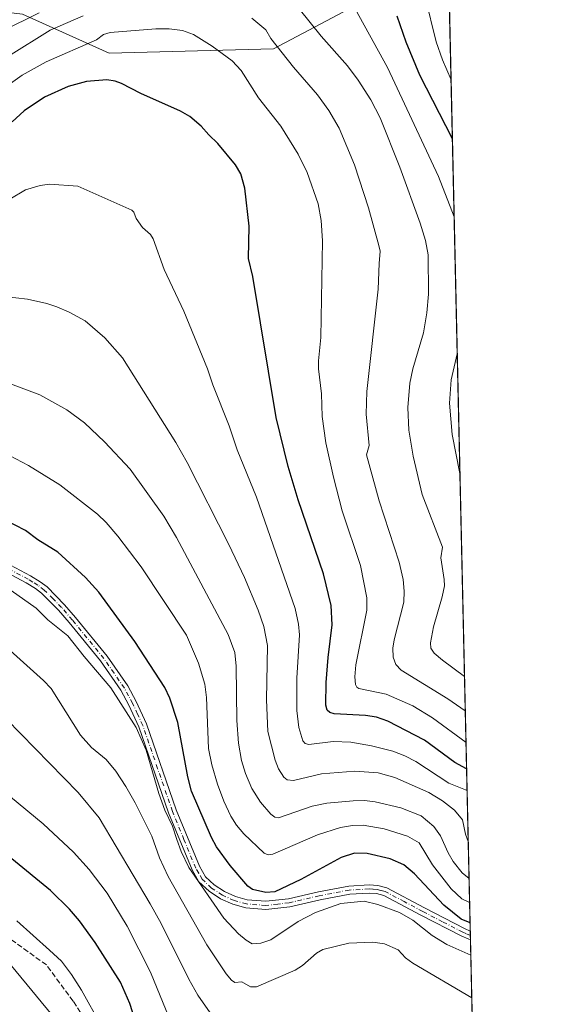
# Model space of a CAD drawing. Units: metres. Extents: x 651285 to 654736, y 4753233 to 4755622.
# Drawn here: x 654576 to 654736, y 4754262 to 4754563 of the extents above; entities that cross this region are included whole.
import ezdxf

# ---------------------------------------------------------------- set-up
doc = ezdxf.new("R2010")
doc.units = ezdxf.units.M
doc.header["$MEASUREMENT"] = 0
doc.linetypes.add('DGN Style 3', pattern=[2.307223458686699, 1.648016756204785, -0.6592067024819142])
doc.linetypes.add('DGN Style 4', pattern=[2.6384748266838614, 1.318413404963828, -0.6592067024819142, 0.001648016756204785, -0.6592067024819142])
for name, color, linetype, lineweight in [('Arbolado forestal CxS', 92, 'Continuous', 0), ('Camino Cxs', 7, 'Continuous', 0), ('Camino eje', 30, 'DGN Style 4', 13), ('Comarca CxS', 21, 'Continuous', 0), ('Comunidad Autónoma CxS', 142, 'Continuous', 0), ('Curva de nivel maestra', 30, 'Continuous', 30), ('Curva de nivel normal', 30, 'Continuous', 0), ('Municipio CxS', 4, 'Continuous', 0), ('Provincia CxS', 1, 'Continuous', 0), ('Senda', 7, 'DGN Style 3', 0)]:
    doc.layers.add(name, color=color, linetype=linetype, lineweight=lineweight)

msp = doc.modelspace()

# ---------------------------------------------------------------- linework, layer by layer
at = {"layer": 'Arbolado forestal CxS', "color": 92, "linetype": 'Continuous', "lineweight": 0, "extrusion": (-0.004685321758619154, 0.2074762697975302, 0.9782288307093187), "elevation": 984239.6574858787, "flags": 128}
msp.add_lwpolyline([(-761883.4466780502, -4635286.988830863), (-761883.4466780501, -4634940.905909793)], dxfattribs=at)
at = {"layer": 'Arbolado forestal CxS', "color": 92, "linetype": 'Continuous', "lineweight": 0, "extrusion": (-0.00896270375100097, 0.3980787777416966, 0.917307449360981), "elevation": 1887561.288455992, "flags": 128}
msp.add_lwpolyline([(-761563.551241088, -4346148.252269961), (-761563.551241088, -4346146.770275636)], dxfattribs=at)
at = {"layer": 'Arbolado forestal CxS', "color": 92, "linetype": 'Continuous', "lineweight": 0, "extrusion": (-0.006409627230100494, 0.283365146949527, 0.9589906726204609), "elevation": 1343890.392730832, "flags": 128}
msp.add_lwpolyline([(-762059.7505000889, -4543685.944035686), (-762059.7505000889, -4543684.556076011)], dxfattribs=at)
at = {"layer": 'Arbolado forestal CxS', "color": 92, "linetype": 'Continuous', "lineweight": 0, "extrusion": (-0.005776648949105919, 0.2558182117168963, 0.9667076460238059), "elevation": 1213346.07894957, "flags": 128}
msp.add_lwpolyline([(-761876.9278552547, -4580303.552782247), (-761876.9278552546, -4580213.206172213)], dxfattribs=at)
at = {"layer": 'Arbolado forestal CxS', "color": 92, "linetype": 'Continuous', "lineweight": 0}
for points in [[(654450.2484999998, 4754680.455900001, 838.616399999999), (654456.8558999998, 4754652.171499999, 832.3791999999958), (654454.2084999997, 4754625.6841, 831.2727000000014), (654466.1206999999, 4754587.275699999, 838.1129999999977), (654471.4151, 4754574.0317, 844.4618999999948), (654496.5647999998, 4754570.058499999, 851.732999999993), (654523.0392000005, 4754570.058499999, 860.2652999999991), (654534.4753999999, 4754569.342900001, 863.6980999999943), (654544.2176999999, 4754568.733300001, 866.8098999999929), (654577.3099999997, 4754564.7599, 882.7780999999959), (654603.7830999997, 4754552.8399, 896.8531999999979), (654654.0840999996, 4754554.1635, 890.5681999999942), (654679.2339000005, 4754567.4079, 879.658899999995), (654685.8529000003, 4754578.002699999, 876.2597999999998), (654689.8240999999, 4754593.895300001, 872.0498999999982), (654692.4720999999, 4754646.8715, 851.5549000000028), (654705.8713999996, 4754658.371300001, 842.7600999999995)], [(654705.8713999996, 4754658.371300001, 842.7600999999995), (654720.8137999997, 4753996.6842, 1000.516900000002)], [(654577.3099999997, 4754564.7599, 882.7780999999959), (654603.7830999997, 4754552.8399, 896.8531999999979), (654654.0840999996, 4754554.1635, 890.5681999999942), (654679.2339000005, 4754567.4079, 879.658899999995)], [(654679.2339000005, 4754567.4079, 879.658899999995), (654654.0840999996, 4754554.1635, 890.5681999999942), (654603.7830999997, 4754552.8399, 896.8531999999979), (654577.3099999997, 4754564.7599, 882.7780999999959)]]:
    msp.add_polyline3d(points, dxfattribs=at)
at = {"layer": 'Camino Cxs', "color": 7, "linetype": 'Continuous', "lineweight": 0, "extrusion": (0.01345649663651068, -0.5962979321628374, 0.8026504212897391), "elevation": -2825405.4707458, "flags": 128}
msp.add_lwpolyline([(761809.0327416112, 3803761.590817921), (761809.0327416112, 3803758.238817172)], dxfattribs=at)
at = {"layer": 'Camino Cxs', "color": 7, "linetype": 'Continuous', "lineweight": 0}
for points in [[(654559.8000999996, 4754403.600099999, 945.0237000000053), (654579.7001, 4754393.0001, 946.0040000000008), (654582.7301000003, 4754391.1601, 946.3478999999934), (654584.8101000005, 4754389.5701, 946.283899999995), (654590.2001, 4754384.130100001, 947.2090999999928), (654593.5401, 4754380.2601, 947.6091000000015), (654603.2100999998, 4754368.4301, 937.6371999999974), (654609.5401, 4754359.290100001, 945.6368999999978), (654612.1101000002, 4754354.5801, 944.9493999999978), (654615.2600999996, 4754347.6601, 940.2741999999998), (654624.3601000002, 4754321.380100001, 940.0362000000023), (654631.4101, 4754304.130100001, 941.9593000000023), (654633.2600999996, 4754300.940099999, 946.0929999999935), (654635.9501, 4754298.4801, 946.4784999999974), (654639.0701000001, 4754296.420100001, 944.1551999999939), (654642.4801000003, 4754294.860099999, 944.7122999999993), (654646.0701000001, 4754293.860099999, 946.035600000003), (654651.7200999996, 4754293.420100001, 947.7630000000064), (654658.7100999998, 4754294.190099999, 947.2560999999987), (654667.8400999998, 4754296.360099999, 943.4956999999995), (654677.1401000004, 4754298.100099999, 938.7075000000042), (654683.3601000002, 4754298.440099999, 938.2991999999941), (654686.0601000005, 4754298.2501, 938.6040000000067), (654688.7401000002, 4754297.550100001, 938.8221000000049), (654700.3400999998, 4754291.440099999, 938.0957999999956), (654712.5401, 4754285.090100001, 939.8153000000021), (654714.3178000003, 4754284.3411, 939.7488000000012), (654714.3786000004, 4754281.6513, 937.7494000000006), (654713.8381000003, 4754281.812700001, 937.6784999999946), (654711.4801000003, 4754282.8301, 936.7933000000049), (654699.1801000005, 4754289.220100001, 934.085699999996), (654687.8400999998, 4754295.210100001, 934.7875999999961), (654685.6601, 4754295.770099999, 935.4042000000045), (654683.3400999998, 4754295.940099999, 935.4207000000025), (654677.4401000004, 4754295.620100001, 935.466499999995), (654668.3601000002, 4754293.920100001, 938.8457000000053), (654659.1300999997, 4754291.7301, 946.2388000000066), (654651.7600999996, 4754290.9001, 944.4891000000061), (654645.6300999997, 4754291.380100001, 942.8162000000011), (654641.6201, 4754292.5001, 941.1662999999972), (654637.8601000002, 4754294.220100001, 940.3399999999965), (654634.4101, 4754296.5001, 947.7957000000025), (654631.2801000001, 4754299.360099999, 947.7504000000046), (654629.1700999998, 4754303.030099999, 938.9560999999958), (654622.0201000003, 4754320.5001, 938.4055999999982), (654612.9401000004, 4754346.7401, 942.1984999999986), (654609.8701, 4754353.460100001, 946.9382000000041), (654607.4001000002, 4754357.970100001, 946.8754000000046), (654601.2100999998, 4754366.9301, 937.3101000000024), (654591.6201, 4754378.6601, 946.6821999999958), (654588.3601000002, 4754382.440099999, 944.8300000000017), (654583.1501000002, 4754387.690099999, 944.6199999999953), (654581.3101000005, 4754389.100099999, 945.1389999999956), (654578.4600999998, 4754390.8201, 945.1328000000068), (654558.7001, 4754401.360099999, 942.2842999999993)], [(654559.8000999996, 4754403.600099999, 945.0237000000053), (654579.7001, 4754393.0001, 946.0040000000008), (654582.7301000003, 4754391.1601, 946.3478999999934), (654584.8101000005, 4754389.5701, 946.283899999995), (654590.2001, 4754384.130100001, 947.2090999999928), (654593.5401, 4754380.2601, 947.6091000000015), (654603.2100999998, 4754368.4301, 937.6371999999974), (654609.5401, 4754359.290100001, 945.6368999999978), (654612.1101000002, 4754354.5801, 944.9493999999978), (654615.2600999996, 4754347.6601, 940.2741999999998), (654624.3601000002, 4754321.380100001, 940.0362000000023), (654631.4101, 4754304.130100001, 941.9593000000023), (654633.2600999996, 4754300.940099999, 946.0929999999935), (654635.9501, 4754298.4801, 946.4784999999974), (654639.0701000001, 4754296.420100001, 944.1551999999939), (654642.4801000003, 4754294.860099999, 944.7122999999993), (654646.0701000001, 4754293.860099999, 946.035600000003), (654651.7200999996, 4754293.420100001, 947.7630000000064), (654658.7100999998, 4754294.190099999, 947.2560999999987), (654667.8400999998, 4754296.360099999, 943.4956999999995), (654677.1401000004, 4754298.100099999, 938.7075000000042), (654683.3601000002, 4754298.440099999, 938.2991999999941), (654686.0601000005, 4754298.2501, 938.6040000000067), (654688.7401000002, 4754297.550100001, 938.8221000000049), (654700.3400999998, 4754291.440099999, 938.0957999999956), (654712.5401, 4754285.090100001, 939.8153000000021), (654714.3179000001, 4754284.341, 939.7486999999965)], [(654714.3786000004, 4754281.6512, 937.7494000000006), (654713.8381000003, 4754281.812700001, 937.6784999999946), (654711.4801000003, 4754282.8301, 936.7933000000049), (654699.1801000005, 4754289.220100001, 934.085699999996), (654687.8400999998, 4754295.210100001, 934.7875999999961), (654685.6601, 4754295.770099999, 935.4042000000045), (654683.3400999998, 4754295.940099999, 935.4207000000025), (654677.4401000004, 4754295.620100001, 935.466499999995), (654668.3601000002, 4754293.920100001, 938.8457000000053), (654659.1300999997, 4754291.7301, 946.2388000000066), (654651.7600999996, 4754290.9001, 944.4891000000061), (654645.6300999997, 4754291.380100001, 942.8162000000011), (654641.6201, 4754292.5001, 941.1662999999972), (654637.8601000002, 4754294.220100001, 940.3399999999965), (654634.4101, 4754296.5001, 947.7957000000025), (654631.2801000001, 4754299.360099999, 947.7504000000046), (654629.1700999998, 4754303.030099999, 938.9560999999958), (654622.0201000003, 4754320.5001, 938.4055999999982), (654612.9401000004, 4754346.7401, 942.1984999999986), (654609.8701, 4754353.460100001, 946.9382000000041), (654607.4001000002, 4754357.970100001, 946.8754000000046), (654601.2100999998, 4754366.9301, 937.3101000000024), (654591.6201, 4754378.6601, 946.6821999999958), (654588.3601000002, 4754382.440099999, 944.8300000000017), (654583.1501000002, 4754387.690099999, 944.6199999999953), (654581.3101000005, 4754389.100099999, 945.1389999999956), (654578.4600999998, 4754390.8201, 945.1328000000068), (654558.7001, 4754401.360099999, 942.2842999999993)]]:
    msp.add_polyline3d(points, dxfattribs=at)
at = {"layer": 'Camino eje', "color": 30, "linetype": 'DGN Style 4', "lineweight": 13}
msp.add_polyline3d([(654714.3485000003, 4754282.981899999, 938.6437000000006), (654714.3300999999, 4754282.987500001, 938.6404999999941), (654712.9001000002, 4754283.585100001, 938.574299999993), (654712.0100999996, 4754283.960100001, 938.3496000000014), (654705.8601000002, 4754287.155099999, 937.7461999999941), (654699.7600999996, 4754290.3301, 936.0292000000045), (654694.0900999998, 4754293.325099999, 933.3098999999929), (654688.2901, 4754296.380100001, 936.7734000000056), (654686.9501, 4754296.7301, 936.9232000000047), (654685.8601000002, 4754297.0101, 937.1398000000045), (654684.5100999996, 4754297.1051, 937.0179000000062), (654683.3501000004, 4754297.190099999, 936.9003999999987), (654677.2901, 4754296.860099999, 937.1555999999982), (654668.1001000004, 4754295.140100001, 941.1754999999977), (654658.9200999998, 4754292.960100001, 946.8285000000034), (654655.4250999996, 4754292.575099999, 947.7899999999937), (654651.7401000002, 4754292.1601, 946.8944999999949), (654645.8501000004, 4754292.620100001, 945.0371000000014), (654642.0500999996, 4754293.6801, 942.9551000000066), (654638.4650999998, 4754295.3201, 942.2684000000008), (654635.1801000005, 4754297.4901, 947.3601999999955), (654632.2701000003, 4754300.1501, 946.8956000000036), (654631.2150999998, 4754301.985099999, 942.934500000003), (654630.2901, 4754303.5801, 940.4168000000063), (654626.7150999998, 4754312.315099999, 942.4092999999993), (654623.1901000004, 4754320.940099999, 938.3044999999984), (654618.6501000002, 4754334.0601, 936.6306000000042), (654614.1001000004, 4754347.200099999, 941.1450000000042), (654612.5251000002, 4754350.6601, 942.8294000000025), (654610.9901000002, 4754354.020099999, 945.7673999999971), (654609.7550999997, 4754356.2751, 947.2568000000028), (654608.4700999996, 4754358.630100001, 946.0170000000071), (654605.3051000005, 4754363.200099999, 938.1208999999944), (654602.2100999998, 4754367.6801, 935.4787000000069), (654592.5800999999, 4754379.460100001, 947.1113000000041), (654589.2801000001, 4754383.2851, 946.0535999999993), (654586.6750999996, 4754385.9101, 945.7443000000059), (654583.9801000003, 4754388.630100001, 945.5093000000053), (654582.0201000003, 4754390.130100001, 945.6258999999991), (654580.5050999997, 4754391.050100001, 945.6741999999941), (654579.0800999999, 4754391.9101, 945.3074000000053), (654569.2001, 4754397.1801, 947.7489999999962)], dxfattribs=at)
at = {"layer": 'Comarca CxS', "color": 21, "linetype": 'Continuous', "lineweight": 0, "flags": 128}
msp.add_lwpolyline([(652380.429756223, 4753256.132208699), (651335.6500011542, 4753232.819982448), (651284.5600011525, 4755546.169982425), (651734.2622571305, 4755556.203638677), (654684.1100011808, 4755622.019982424), (654736.3500011791, 4753308.699982448), (654378.0399873876, 4753300.70499205)], close=True, dxfattribs=at)
at = {"layer": 'Comunidad Autónoma CxS', "color": 142, "linetype": 'Continuous', "lineweight": 0, "flags": 128}
msp.add_lwpolyline([(652380.429756223, 4753256.132208699), (651335.6500011542, 4753232.819982448), (651284.5600011525, 4755546.169982425), (651734.2622571305, 4755556.203638677), (654684.1100011808, 4755622.019982424), (654736.3500011791, 4753308.699982448), (654378.0399873876, 4753300.70499205)], close=True, dxfattribs=at)
at = {"layer": 'Curva de nivel maestra', "color": 30, "linetype": 'Continuous', "lineweight": 30, "flags": 128}
for points, elevation in [([(654708.8457000004, 4754526.6599), (654698.8600000005, 4754546.130100001), (654694.7300000006, 4754556.200099999), (654691.8899999997, 4754564.130100001)], 875), ([(654713.1968, 4754333.981799999), (654713.1928000003, 4754333.983899999), (654709.5800000001, 4754335.860099999), (654700.2999999998, 4754342.6801), (654689.1299999999, 4754348.550100001), (654685.5800000001, 4754349.7401), (654682.29, 4754350.280099999), (654672.6600000003, 4754350.780099999), (654671.3300000001, 4754351.140100001), (654670.4900000002, 4754351.850099999), (654670.1299999999, 4754353.370100001), (654670.2400000002, 4754360.380100001), (654670.7999999998, 4754368.0101), (654672.0199999996, 4754378.030099999), (654671.7699999996, 4754383.940099999), (654669.4100000003, 4754393.630100001), (654661.6500000004, 4754416.2501), (654658.6100000005, 4754426.370100001), (654654.8700000001, 4754441.4101), (654647.8200000003, 4754484.5701), (654646.4100000003, 4754490.0601), (654646.6699999999, 4754499.880100001), (654645.3799999999, 4754511.520099999), (654644.1299999999, 4754515.890100001), (654642.4800000006, 4754518.640100001), (654637.0800000001, 4754525.1801), (654634.2800000003, 4754527.8201), (654631.9800000006, 4754530.530099999), (654628.4500000002, 4754533.4101), (654625.6900000004, 4754535.050100001), (654613.4900000002, 4754540.540100001), (654607.6399999997, 4754543.530099999), (654605.6600000003, 4754544.270099999), (654603.1100000005, 4754544.690099999), (654596.8899999997, 4754544.170100001), (654591.2400000002, 4754542.6801), (654584, 4754539.390100001), (654577.8200000003, 4754535.200099999), (654574.1699999999, 4754531.850099999)], 900), ([(654714.2605, 4754286.880000001), (654711.54, 4754288.0101), (654706.1699999999, 4754292.2501), (654697.2000000002, 4754301.870100001), (654693.9699999997, 4754304.590100001), (654689.7599999999, 4754306.460100001), (654682.7599999999, 4754308.0701), (654678.8600000005, 4754308.1501), (654674.79, 4754306.850099999), (654662.5, 4754300.100099999), (654654.4699999997, 4754296.3201), (654651.7699999996, 4754296.100099999), (654647.6399999997, 4754297.020099999), (654646.2300000006, 4754298.100099999), (654640.8600000005, 4754304.3301), (654636.6500000004, 4754310.100099999), (654635.1600000003, 4754312.890100001), (654629.0499999998, 4754327.110099999), (654627.9000000004, 4754331.5101), (654624.8399999999, 4754348.1601), (654622.3600000005, 4754355.590100001), (654620.8499999996, 4754358.850099999), (654611.6299999999, 4754372.870100001), (654600.6100000005, 4754388.020099999), (654596.5999999996, 4754392.4901), (654588.0700000003, 4754400.200099999), (654582.0300000003, 4754403.940099999), (654578.2199999997, 4754406.8301), (654571.9299999997, 4754410.0701)], 925), ([(654611.79, 4754257.050100001), (654610.1399999997, 4754262.210100001), (654607.2400000002, 4754268.670100001), (654599.5199999996, 4754280.840100001), (654594.7699999996, 4754287.4001), (654591.7199999997, 4754291.040100001), (654585.8300000001, 4754296.7401), (654574.0800000001, 4754306.390100001)], 950)]:
    msp.add_lwpolyline(points, dxfattribs=dict(at, elevation=elevation))
at = {"layer": 'Curva de nivel normal', "color": 30, "linetype": 'Continuous', "lineweight": 0, "flags": 128}
for points, elevation in [([(654709.3849, 4754502.783199999), (654704.6100000005, 4754515.140000001), (654688.9800000006, 4754548.4), (654676.3399999999, 4754571.529999999)], 880), ([(654700.4699999997, 4754570.060000001), (654703.8899999997, 4754556.32), (654705.7999999998, 4754550.77), (654708.4385000002, 4754544.693499999)], 870), ([(654712.5604999998, 4754362.159600001), (654705.7699999996, 4754367.16), (654703.2300000006, 4754369.350000001), (654702.1900000004, 4754370.850000001), (654702.1500000004, 4754372.49), (654703.0599999997, 4754377.41), (654705.7400000002, 4754386.550000001), (654706.3799999999, 4754389.939999999), (654706.3700000001, 4754391.800000001), (654705.3399999999, 4754398.51), (654705.8300000001, 4754401.720000001), (654699.6299999999, 4754417.880000001), (654696.8300000001, 4754429.539999999), (654695.5199999996, 4754437.550000001), (654695.1600000003, 4754444.470000001), (654695.7800000003, 4754451.939999999), (654696.7000000002, 4754456.33), (654700.0099999999, 4754467.32), (654701.0300000003, 4754473.380000001), (654701.54, 4754479.16), (654701.4400000004, 4754491.189999999), (654700.5700000003, 4754495.52), (654698.9600000001, 4754500.800000001), (654692.75, 4754517.960000001), (654686.7000000002, 4754533), (654683.8700000001, 4754538.58), (654680, 4754544.600000001), (654676.7100000001, 4754548.980000001), (654668.6799999997, 4754557.980000001), (654661.9800000006, 4754566.350000001)], 885), ([(654582.3600000005, 4754565.119999999), (654571.1200000001, 4754559.529999999)], 885), ([(654595.8600000005, 4754564.27), (654585.7599999999, 4754559.91), (654573.0300000003, 4754551.890000001)], 890), ([(654712.7980000004, 4754351.641200001), (654712.7943000002, 4754351.643999999), (654707.4500000002, 4754355.34), (654693.1799999997, 4754364.09), (654691.5, 4754365.84), (654690.7199999997, 4754368.050000001), (654690.6500000004, 4754370.810000001), (654691.0099999999, 4754373.350000001), (654694, 4754384.960000001), (654694.1299999999, 4754388.24), (654693.7999999998, 4754391.84), (654692.5199999996, 4754397.130000001), (654686.3899999997, 4754415.939999999), (654682.5800000001, 4754430.02), (654683.4199999999, 4754432.880000001), (654682.4900000002, 4754442.369999999), (654682.6699999999, 4754449.380000001), (654686.1500000004, 4754480.67), (654686.4500000002, 4754488.470000001), (654686.7000000002, 4754492.27), (654686.3799999999, 4754493.99), (654683.1900000004, 4754505.529999999), (654678.9000000004, 4754518.66), (654674.1699999999, 4754529.92), (654671, 4754535.32), (654667.5899999999, 4754540.07), (654660.2400000002, 4754548.550000001), (654653.2400000002, 4754557.27), (654651.75, 4754560.01), (654647.4600000001, 4754563.5)], 890), ([(654713.0149999997, 4754342.033700001), (654702.79, 4754349.560000001), (654696.7699999996, 4754353.180000001), (654688.6100000005, 4754356.75), (654680.2100000001, 4754358.550000001), (654679.6100000005, 4754358.92), (654679.1900000004, 4754359.730000001), (654679.0099999999, 4754362.109999999), (654679.3399999999, 4754365.75), (654682.6900000004, 4754382.449999999), (654682.6900000004, 4754386.289999999), (654680.6900000004, 4754396.17), (654675.1600000003, 4754412.800000001), (654672.4199999999, 4754423.130000001), (654670.1500000004, 4754433.640000001), (654669, 4754441.720000001), (654668.7400000002, 4754448.65), (654667.8399999999, 4754456.24), (654667.8300000001, 4754458.680000001), (654668.6299999999, 4754465.890000001), (654669.1100000005, 4754495.470000001), (654668.6900000004, 4754501.67), (654667.7400000002, 4754506.76), (654664.4500000002, 4754516.289999999), (654661.6600000003, 4754521.949999999), (654656.3300000001, 4754530.49), (654649.5199999996, 4754539.119999999), (654644.25, 4754547.52), (654641.4699999997, 4754550.449999999), (654635.3700000001, 4754554.960000001), (654629.6699999999, 4754558.49), (654626.2800000003, 4754559.789999999), (654622.2000000002, 4754560.26), (654618.0700000003, 4754560.300000001), (654604.0999999996, 4754559.180000001), (654602.0499999998, 4754558.57), (654599.9400000004, 4754556.939999999), (654584.5599999997, 4754550.16), (654577.2100000001, 4754546.07), (654568.8700000001, 4754540.17)], 895), ([(654708.4385000002, 4754544.693499999), (654708.4400000004, 4754544.689999999)], 870), ([(654713.3465, 4754327.351399999), (654707.79, 4754329.600000001), (654697.6900000004, 4754336.199999999), (654694.2800000003, 4754337.939999999), (654690.6600000003, 4754339.300000001), (654684.1299999999, 4754341.01), (654677.79, 4754342.050000001), (654672.3200000003, 4754342.310000001), (654664.9000000004, 4754341.350000001), (654663.8399999999, 4754341.689999999), (654663.1200000001, 4754342.49), (654661.8300000001, 4754346.600000001), (654661.2000000002, 4754351.789999999), (654661.2199999997, 4754361.720000001), (654662.04, 4754374.91), (654661.75, 4754378.17), (654660.7300000006, 4754382.939999999), (654648.8799999999, 4754416.980000001), (654643.0300000003, 4754431.52), (654640.5700000003, 4754438.800000001), (654635.5199999996, 4754451.390000001), (654633.8799999999, 4754456.25), (654626.7100000001, 4754473.930000001), (654620.6299999999, 4754486.619999999), (654617.3099999997, 4754496.08), (654616.4299999997, 4754497.380000001), (654614.0199999996, 4754499.550000001), (654612.1100000005, 4754502.26), (654611.3899999997, 4754504.199999999), (654610.7599999999, 4754504.800000001), (654594.2300000006, 4754512.17), (654585.54, 4754512.730000001), (654582.6699999999, 4754512.4), (654578.1900000004, 4754510.99), (654568.5700000003, 4754505.350000001)], 905), ([(654713.6993000006, 4754311.731899999), (654712.7999999998, 4754313.939999999), (654711.9400000004, 4754318.33), (654709.4699999997, 4754321.33), (654705.7599999999, 4754324.17), (654701.5800000001, 4754326.75), (654691.2400000002, 4754331.300000001), (654686.0800000001, 4754332.67), (654679.0300000003, 4754333.26), (654668.8200000003, 4754332.42), (654660.25, 4754330.41), (654658.2800000003, 4754330.560000001), (654657.2199999997, 4754331.430000001), (654655.6699999999, 4754333.92), (654654.5800000001, 4754336.57), (654652.3899999997, 4754345.310000001), (654651.9299999997, 4754355), (654652.2599999999, 4754371.640000001), (654651.1699999999, 4754377.5), (654649.4199999999, 4754382.42), (654645.2300000006, 4754392.470000001), (654640.3899999997, 4754402.560000001), (654627.7100000001, 4754427.67), (654624.2000000002, 4754433.76), (654607.9299999997, 4754459.689999999), (654602.5, 4754465.789999999), (654596.4900000002, 4754470.939999999), (654591.6200000001, 4754473.65), (654587.7800000003, 4754475.289999999), (654584.7699999996, 4754476.300000001), (654578.8799999999, 4754477.630000001), (654567.9800000006, 4754478.84)], 910), ([(654711.1571000004, 4754424.304500001), (654708.79, 4754436.220000001), (654707.9400000004, 4754445.810000001), (654708.4600000001, 4754452.939999999), (654710.3300000001, 4754460.82), (654710.3322999999, 4754460.828700001)], 880), ([(654565.8300000001, 4754454.529999999), (654582.6299999999, 4754448.32), (654590.8300000001, 4754443.699999999), (654596.2400000002, 4754439.730000001), (654602.4100000003, 4754434), (654610.2000000002, 4754425.560000001), (654620.5800000001, 4754411.210000001), (654624.3899999997, 4754404.680000001), (654640.25, 4754375.01), (654642.2800000003, 4754369.480000001), (654642.6500000004, 4754365.289999999), (654642.8399999999, 4754348.730000001), (654643.4000000004, 4754341.800000001), (654644.3200000003, 4754336.52), (654645.5099999999, 4754332.49), (654647.4900000002, 4754327.9), (654650.1200000001, 4754323.779999999), (654653.2999999998, 4754320.07), (654654.5199999996, 4754319.15), (654655.6799999997, 4754318.970000001), (654665.9299999997, 4754322.539999999), (654670.4600000001, 4754323.390000001), (654678.4500000002, 4754324.189999999), (654681.9800000006, 4754324.220000001), (654685.25, 4754323.84), (654693.0800000001, 4754322.039999999), (654699.25, 4754319.52), (654703.1200000001, 4754316.350000001), (654705.2300000006, 4754313.49), (654707.54, 4754308.230000001), (654709.0999999996, 4754305.619999999), (654711.8200000003, 4754302.09), (654713.9555000003, 4754300.3836)], 915), ([(654714.1200000001, 4754293.100000001), (654711.7300000006, 4754294.180000001), (654708.4800000006, 4754297.24), (654702.7100000001, 4754304.560000001), (654698.6399999997, 4754311.279999999), (654695.1200000001, 4754313.34), (654687.9199999999, 4754315.630000001), (654681.5599999997, 4754316.67), (654678.2599999999, 4754316.57), (654674.6500000004, 4754316.01), (654667.5199999996, 4754313.800000001), (654653.8799999999, 4754307.869999999), (654652.4699999997, 4754307.640000001), (654651.2000000002, 4754308.119999999), (654645, 4754314.08), (654642.8099999997, 4754316.680000001), (654641.04, 4754319.49), (654638.8899999997, 4754324.08), (654637.0099999999, 4754329.300000001), (654635.2400000002, 4754335.17), (654634.2300000006, 4754340.189999999), (654633.5999999996, 4754355.75), (654633.0999999996, 4754359.859999999), (654631.1699999999, 4754366.220000001), (654627.4500000002, 4754374.800000001), (654613.5700000003, 4754395.699999999), (654606.5, 4754405.100000001), (654602.9100000003, 4754409.310000001), (654600.2800000003, 4754411.84), (654588.6799999997, 4754420.76), (654579.1600000003, 4754426.699999999), (654573.3600000005, 4754429.74)], 920), ([(654572.0700000003, 4754389.689999999), (654581.5199999996, 4754383.029999999), (654585.0499999998, 4754379.470000001), (654591.1799999997, 4754374.600000001), (654596.1500000004, 4754368.279999999), (654604.3700000001, 4754358.75), (654612.0300000003, 4754346.619999999), (654615.1500000004, 4754339.630000001), (654618.9699999997, 4754326.350000001), (654620.8700000001, 4754321.32), (654623.1699999999, 4754316.41), (654624.5099999999, 4754312.359999999), (654625.8099999997, 4754308.66), (654628.1799999997, 4754303.720000001), (654638.9500000002, 4754288.289999999), (654643.4100000003, 4754283.5), (654645.7100000001, 4754281.51), (654647.5700000003, 4754280.41), (654650.2199999997, 4754280.609999999), (654653.2400000002, 4754281.689999999), (654661.6900000004, 4754287.24), (654667, 4754290.01), (654674.7000000002, 4754292.75), (654681.8300000001, 4754293.470000001), (654686.04, 4754292.470000001), (654692.6699999999, 4754290), (654696.7100000001, 4754287.609999999), (654702.6799999997, 4754282.939999999), (654707.1699999999, 4754280.189999999), (654714.4853999997, 4754276.9221)], 930), ([(654573.54, 4754370.140000001), (654583.7400000002, 4754360.939999999), (654586.0599999997, 4754358.470000001), (654595.0099999999, 4754344.27), (654598.4299999997, 4754340.42), (654602.8600000005, 4754336.810000001), (654605.8300000001, 4754333.220000001), (654608.9199999999, 4754328.57), (654611.79, 4754323.539999999), (654616.8899999997, 4754313.380000001), (654619.25, 4754306.67), (654621.8399999999, 4754300.980000001), (654633.7300000006, 4754280.08), (654639.6299999999, 4754271.199999999), (654641.2199999997, 4754269.34), (654642.2800000003, 4754268.58), (654644.4100000003, 4754268.810000001), (654647.0700000003, 4754267.289999999), (654648.8600000005, 4754267.24), (654660.7699999996, 4754272.32), (654662.9600000001, 4754273.800000001), (654667.2800000003, 4754277.57), (654669.2300000006, 4754278.66), (654677.1799999997, 4754280.640000001), (654684.5199999996, 4754280.970000001), (654688.0700000003, 4754280.380000001), (654692.2599999999, 4754278.550000001), (654694.5300000003, 4754276.140000001), (654696.7000000002, 4754274.49), (654714.7791999998, 4754263.910499999)], 935), ([(654636.2000000002, 4754257.27), (654630.9699999997, 4754264.76), (654628.2400000002, 4754269.640000001), (654619.7800000003, 4754286.609999999), (654616.3799999999, 4754292.600000001), (654600.75, 4754318.939999999), (654594.29, 4754326.710000001), (654572.4100000003, 4754349.180000001)], 940), ([(654627.0199999996, 4754246.07), (654616.4800000006, 4754271.77), (654609.3499999996, 4754285.859999999), (654603.25, 4754295.91), (654597.7400000002, 4754303.16), (654592.9000000004, 4754308.460000001), (654583.5899999999, 4754317.109999999), (654573.6699999999, 4754325.34)], 945), ([(654713.7004000006, 4754311.7291), (654713.6993000006, 4754311.731899999)], 910), ([(654575.5999999996, 4754287.439999999), (654585.5199999996, 4754278.51), (654589.2300000006, 4754275.08), (654592.3200000003, 4754271.060000001), (654595.3799999999, 4754266.199999999), (654601.3600000005, 4754255.42)], 955), ([(654587.8399999999, 4754256.84), (654573.9600000001, 4754273.730000001)], 960)]:
    msp.add_lwpolyline(points, dxfattribs=dict(at, elevation=elevation))
at = {"layer": 'Municipio CxS', "color": 4, "linetype": 'Continuous', "lineweight": 0, "flags": 128}
msp.add_lwpolyline([(651734.2622571305, 4755556.203638677), (654684.1100011808, 4755622.019982424), (654736.3500011791, 4753308.699982448)], dxfattribs=at)
at = {"layer": 'Provincia CxS', "color": 1, "linetype": 'Continuous', "lineweight": 0, "flags": 128}
msp.add_lwpolyline([(652380.429756223, 4753256.132208699), (651335.6500011542, 4753232.819982448), (651284.5600011525, 4755546.169982425), (651734.2622571305, 4755556.203638677), (654684.1100011808, 4755622.019982424), (654736.3500011791, 4753308.699982448), (654378.0399873876, 4753300.70499205)], close=True, dxfattribs=at)
at = {"layer": 'Senda', "color": 7, "linetype": 'DGN Style 3', "lineweight": 0}
msp.add_polyline3d([(654601.5393000003, 4754249.890900001, 969.7265000000043), (654592.8081, 4754262.8555, 957.8313999999956), (654584.6058999998, 4754273.9681, 958.3001999999979), (654566.6142999995, 4754286.932700001, 965.0717000000004), (654553.9143000003, 4754298.309699999, 967.3530000000028), (654535.9225000005, 4754308.628500001, 972.8200000000071), (654519.5182999996, 4754318.682700001, 971.5170000000071), (654507.7600999996, 4754324.8201, 973.7119999999996), (654493.7801000001, 4754326.1501, 968.5335999999952), (654459.1801000005, 4754325.4901, 984.905700000003), (654443.8800999997, 4754324.1601, 978.8076000000001), (654428.5701000001, 4754325.4901, 982.2801999999939), (654410.6101000002, 4754324.1601, 982.2801000000036), (654387.3201000001, 4754320.8301, 978.5191000000051), (654370.6801000005, 4754320.170100001, 982.119200000001), (654358.0401, 4754320.170100001, 981.6327000000019), (654343.4001000002, 4754322.1601, 985.1003999999957), (654330.0900999998, 4754320.170100001, 984.6619000000064), (654305.4700999996, 4754314.840100001, 988.3785000000062), (654288.8400999998, 4754307.520099999, 987.5035000000062), (654276.1901000004, 4754300.200099999, 989.8625999999931), (654264.2200999996, 4754294.880100001, 990.5902999999963)], dxfattribs=at)

doc.saveas('drawing.dxf')
